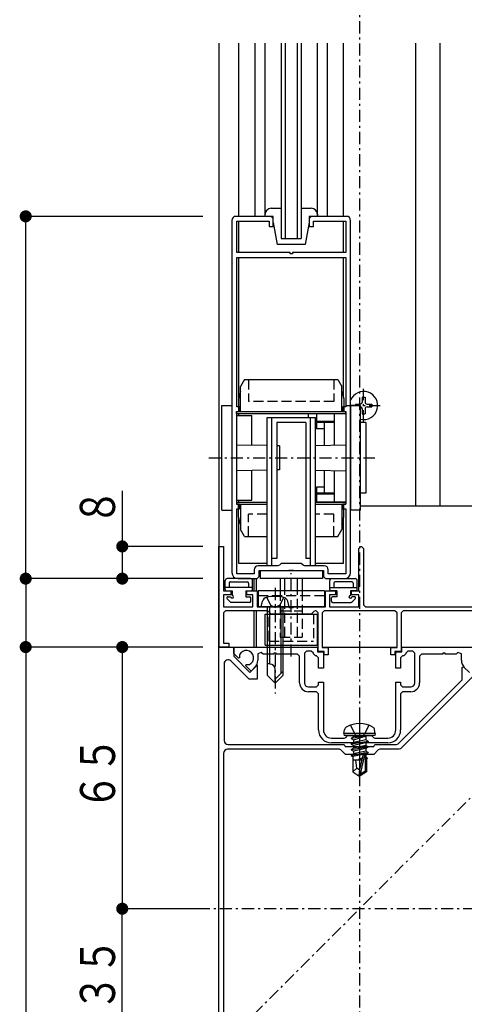
# Model space of a CAD drawing. Extents: x 0 to 1408, y 0 to 2245.
# Drawn here: x 622 to 733, y 573 to 817 of the extents above; entities that cross this region are included whole.
import ezdxf

# ---------------------------------------------------------------- set-up
doc = ezdxf.new("R2010")
doc.units = 0
doc.linetypes.add('HASENP', pattern=[3.5, 2.5, -1])
doc.linetypes.add('ITTENSAP', pattern=[5.5, 3, -1, 0.5, -1])
for name, color, linetype in [('YKK_11', 7, 'CONTINUOUS'), ('YKK_12', 2, 'CONTINUOUS'), ('YKK_13', 4, 'CONTINUOUS'), ('YKK_D', 6, 'CONTINUOUS')]:
    doc.layers.add(name, color=color, linetype=linetype)
doc.styles.get("Standard").update_dxf_attribs({"font": 'txt.shx', "bigfont": 'extfont.shx'})

msp = doc.modelspace()

# ---------------------------------------------------------------- linework, layer by layer
at = {"layer": 'YKK_11'}
for p, q in [((684.88, 768.61), (676.13, 768.61)), ((685.38, 768.11), (684.88, 768.61)), ((685.38, 766.11), (685.38, 768.11)), ((694.88, 768.61), (694.38, 768.11)), ((694.38, 768.11), (694.38, 766.11)), ((703.63, 768.61), (694.88, 768.61)), ((675.13, 767.61), (675.13, 680.11)), ((676.33, 759.61), (676.33, 767.41)), ((676.33, 767.41), (684.38, 767.41)), ((684.38, 767.41), (684.38, 766.11)), ((684.38, 766.11), (685.38, 766.11)), ((694.38, 766.11), (695.38, 766.11)), ((695.38, 766.11), (695.38, 767.41)), ((695.38, 767.41), (703.43, 767.41)), ((703.43, 767.41), (703.43, 759.61)), ((704.63, 680.11), (704.63, 767.61)), ((689.58, 759.61), (676.33, 759.61)), ((676.33, 721.31), (676.33, 758.41)), ((676.33, 758.41), (703.43, 758.41)), ((689.58, 759.31), (689.58, 759.61)), ((690.18, 759.31), (689.58, 759.31)), ((703.43, 759.61), (690.18, 759.61)), ((690.18, 759.61), (690.18, 759.31)), ((703.43, 758.41), (703.43, 721.31)), ((677.03, 721.31), (676.33, 721.31)), ((676.33, 697.11), (676.33, 720.11)), ((676.33, 720.11), (677.03, 720.11)), ((677.03, 720.11), (677.03, 721.31)), ((703.43, 721.31), (702.73, 721.31)), ((702.73, 721.31), (702.73, 720.11)), ((702.73, 720.11), (703.43, 720.11)), ((703.43, 720.11), (703.43, 697.11)), ((677.03, 697.11), (676.33, 697.11)), ((677.03, 695.91), (677.03, 697.11)), ((703.43, 697.11), (702.73, 697.11)), ((702.73, 697.11), (702.73, 695.91)), ((676.33, 679.81), (676.33, 695.91)), ((676.33, 695.91), (677.03, 695.91)), ((702.73, 695.91), (703.43, 695.91)), ((703.43, 695.91), (703.43, 679.81)), ((671.88, 686.61), (673.08, 686.61)), ((671.88, 661.61), (671.88, 686.61)), ((673.08, 686.61), (673.08, 675.61)), ((706.68, 686.11), (707.18, 686.61)), ((706.68, 675.61), (706.68, 686.11)), ((707.18, 686.61), (707.38, 686.61)), ((707.38, 686.61), (707.88, 686.11)), ((707.88, 686.11), (707.88, 672.11)), ((680.68, 680.81), (680.68, 679.81)), ((686.57, 681.81), (681.68, 681.81)), ((681.88, 679.11), (681.88, 680.61)), ((681.88, 680.61), (689.21, 680.61)), ((686.93, 681.95), (686.57, 681.81)), ((687.38, 682.41), (686.93, 681.95)), ((692.38, 682.41), (687.38, 682.41)), ((689.21, 680.61), (689.4, 680.75)), ((689.4, 680.75), (690.36, 680.75)), ((690.36, 680.75), (690.55, 680.61)), ((690.55, 680.61), (697.88, 680.61)), ((692.83, 681.95), (692.38, 682.41)), ((693.19, 681.81), (692.83, 681.95)), ((698.08, 681.81), (693.19, 681.81)), ((697.88, 680.61), (697.88, 679.11)), ((699.08, 679.81), (699.08, 680.81)), ((680.68, 679.81), (676.33, 679.81)), ((676.63, 678.61), (681.38, 678.61)), ((681.38, 678.61), (681.88, 679.11)), ((697.88, 679.11), (698.38, 678.61)), ((698.38, 678.61), (703.13, 678.61)), ((703.43, 679.81), (699.08, 679.81)), ((673.08, 675.61), (674.88, 675.61)), ((674.88, 675.61), (674.88, 674.61)), ((678.88, 674.61), (678.88, 675.61)), ((678.88, 675.61), (681.38, 675.61)), ((681.38, 675.61), (681.38, 671.61)), ((698.38, 671.61), (698.38, 675.61)), ((698.38, 675.61), (700.88, 675.61)), ((700.88, 675.61), (700.88, 674.61)), ((704.88, 674.61), (704.88, 675.61)), ((704.88, 675.61), (706.68, 675.61)), ((674.88, 674.61), (673.08, 674.61)), ((673.08, 674.61), (673.08, 671.61)), ((680.38, 674.61), (678.88, 674.61)), ((680.38, 671.61), (680.38, 674.61)), ((700.88, 674.61), (699.38, 674.61)), ((699.38, 674.61), (699.38, 671.61)), ((706.68, 674.61), (704.88, 674.61)), ((706.68, 671.61), (706.68, 674.61)), ((673.08, 671.61), (680.38, 671.61)), ((673.58, 670.61), (673.08, 670.11)), ((683.87, 670.61), (673.58, 670.61)), ((681.38, 671.61), (689.21, 671.61)), ((684.23, 670.46), (683.87, 670.61)), ((684.88, 669.81), (684.23, 670.46)), ((689.21, 671.61), (689.4, 671.47)), ((689.4, 671.47), (690.36, 671.47)), ((690.36, 671.47), (690.55, 671.61)), ((690.55, 671.61), (698.38, 671.61)), ((695.53, 670.46), (694.88, 669.81)), ((695.89, 670.61), (695.53, 670.46)), ((696.08, 670.61), (695.89, 670.61)), ((696.58, 670.11), (696.08, 670.61)), ((698.08, 670.61), (697.58, 670.11)), ((715.68, 670.61), (698.08, 670.61)), ((699.38, 671.61), (706.68, 671.61)), ((707.88, 672.11), (708.38, 671.61)), ((708.38, 671.61), (739.68, 671.61)), ((716.18, 670.11), (715.68, 670.61)), ((717.68, 670.61), (717.18, 670.11)), ((740.18, 670.61), (717.68, 670.61)), ((673.08, 670.11), (673.08, 662.61)), ((694.88, 669.81), (684.88, 669.81)), ((696.58, 660.51), (696.58, 670.11)), ((697.58, 670.11), (697.58, 661.51)), ((716.18, 661.51), (716.18, 670.11)), ((717.18, 670.11), (717.18, 660.51)), ((671.88, 561.61), (671.88, 661.61)), ((671.88, 661.61), (675.58, 661.61)), ((674.38, 661.61), (671.88, 661.61)), ((673.08, 662.61), (674.38, 662.61)), ((674.38, 662.61), (674.38, 661.61)), ((675.58, 661.61), (675.58, 659.31)), ((675.58, 660.01), (675.58, 661.61)), ((675.58, 661.61), (696.38, 661.61)), ((693.68, 660.61), (693.18, 660.11)), ((694.88, 660.61), (693.68, 660.61)), ((695.38, 660.11), (694.88, 660.61)), ((696.38, 661.61), (696.38, 660.41)), ((696.38, 660.41), (697.88, 660.41)), ((698.08, 660.51), (696.58, 660.51)), ((697.58, 661.51), (699.08, 661.51)), ((697.88, 660.41), (697.88, 656.41)), ((698.08, 659.71), (698.08, 660.51)), ((699.08, 661.51), (699.08, 659.71)), ((714.68, 659.71), (714.68, 661.51)), ((714.68, 661.51), (716.18, 661.51)), ((717.18, 660.51), (715.68, 660.51)), ((715.68, 660.51), (715.68, 659.71)), ((715.88, 656.41), (715.88, 660.41)), ((715.88, 660.41), (717.38, 660.41)), ((717.38, 660.41), (717.38, 661.61)), ((717.38, 661.61), (738.18, 661.61)), ((718.88, 660.61), (718.38, 660.11)), ((720.08, 660.61), (718.88, 660.61)), ((720.58, 660.11), (720.08, 660.61)), ((679.44, 653.61), (674.89, 658.16)), ((676.77, 658.82), (675.58, 660.01)), ((675.58, 659.31), (679.58, 655.31)), ((677.01, 658.93), (676.77, 658.82)), ((677.01, 659.71), (677.01, 658.93)), ((682.43, 660.26), (681.58, 659.9)), ((681.58, 659.9), (681.58, 658.34)), ((682.88, 659.81), (682.43, 660.26)), ((685.58, 659.81), (682.88, 659.81)), ((686.18, 660.11), (685.58, 660.11)), ((685.58, 660.11), (685.58, 659.81)), ((686.18, 659.81), (686.18, 660.11)), ((691.48, 659.81), (686.18, 659.81)), ((691.98, 659.31), (691.48, 659.81)), ((691.98, 652.71), (691.98, 659.31)), ((693.18, 660.11), (693.18, 652.71)), ((695.38, 659.91), (695.38, 660.11)), ((695.88, 659.41), (695.38, 659.91)), ((696.18, 659.41), (695.88, 659.41)), ((696.68, 658.91), (696.18, 659.41)), ((696.68, 656.41), (696.68, 658.91)), ((699.08, 659.71), (698.08, 659.71)), ((715.68, 659.71), (714.68, 659.71)), ((739.23, 658.52), (717.07, 636.36)), ((717.58, 659.41), (717.08, 658.91)), ((717.08, 658.91), (717.08, 656.41)), ((717.88, 659.41), (717.58, 659.41)), ((718.38, 659.91), (717.88, 659.41)), ((718.38, 660.11), (718.38, 659.91)), ((720.58, 652.71), (720.58, 660.11)), ((722.28, 659.81), (721.78, 659.31)), ((721.78, 659.31), (721.78, 652.71)), ((727.58, 659.81), (722.28, 659.81)), ((728.18, 660.11), (727.58, 660.11)), ((727.58, 660.11), (727.58, 659.81)), ((728.18, 659.81), (728.18, 660.11)), ((730.88, 659.81), (728.18, 659.81)), ((731.33, 660.26), (730.88, 659.81)), ((732.18, 659.9), (731.33, 660.26)), ((732.18, 658.34), (732.18, 659.9)), ((673.18, 657.45), (673.18, 638.41)), ((678.6, 656.99), (678.7, 657.24)), ((679.93, 655.66), (678.6, 656.99)), ((678.7, 657.24), (679.48, 657.24)), ((679.58, 655.31), (681.38, 657.11)), ((680.85, 656.58), (679.93, 655.66)), ((681.38, 657.11), (681.38, 653.61)), ((697.88, 656.41), (696.68, 656.41)), ((717.08, 656.41), (715.88, 656.41)), ((732.38, 656.58), (732.75, 656.74)), ((732.38, 653.51), (732.38, 656.58)), ((732.75, 656.74), (734.18, 655.31)), ((681.38, 653.61), (679.44, 653.61)), ((716.43, 637.56), (732.38, 653.51)), ((694.18, 651.71), (696.18, 651.71)), ((696.18, 651.71), (696.68, 652.21)), ((696.68, 652.21), (696.68, 652.91)), ((696.68, 652.91), (697.88, 652.91)), ((697.88, 652.91), (697.88, 641.01)), ((715.88, 641.01), (715.88, 652.91)), ((715.88, 652.91), (717.08, 652.91)), ((717.08, 652.91), (717.08, 652.21)), ((717.08, 652.21), (717.58, 651.71)), ((717.58, 651.71), (719.58, 651.71)), ((696.18, 650.51), (694.18, 650.51)), ((696.68, 650.01), (696.18, 650.51)), ((696.68, 641.01), (696.68, 650.01)), ((717.58, 650.51), (717.08, 650.01)), ((717.08, 650.01), (717.08, 641.01)), ((719.58, 650.51), (717.58, 650.51)), ((699.88, 639.01), (703.07, 639.01)), ((703.07, 639.01), (703.43, 639.16)), ((703.43, 639.16), (703.88, 639.61)), ((703.88, 639.61), (706.58, 639.61)), ((706.58, 639.61), (706.58, 639.31)), ((706.58, 639.31), (707.18, 639.31)), ((707.18, 639.31), (707.18, 639.61)), ((707.18, 639.61), (709.88, 639.61)), ((709.88, 639.61), (710.33, 639.16)), ((710.33, 639.16), (710.69, 639.01)), ((710.69, 639.01), (713.88, 639.01)), ((701.87, 636.21), (674.08, 636.21)), ((674.18, 637.41), (703.08, 637.41)), ((713.88, 637.81), (699.88, 637.81)), ((702.23, 636.06), (701.87, 636.21)), ((703.38, 634.91), (702.23, 636.06)), ((703.08, 637.41), (703.3, 636.91)), ((703.3, 636.91), (706.58, 636.91)), ((706.58, 636.91), (706.58, 636.61)), ((706.58, 636.61), (707.18, 636.61)), ((707.18, 636.61), (707.18, 636.91)), ((707.18, 636.91), (710.46, 636.91)), ((711.53, 636.06), (710.38, 634.91)), ((710.46, 636.91), (710.68, 637.41)), ((710.68, 637.41), (716.08, 637.41)), ((711.89, 636.21), (711.53, 636.06)), ((716.72, 636.21), (711.89, 636.21)), ((716.08, 637.41), (716.43, 637.56)), ((717.07, 636.36), (716.72, 636.21)), ((673.08, 635.21), (673.08, 563.81)), ((710.38, 634.91), (703.38, 634.91))]:
    msp.add_line(p, q, dxfattribs=at)
for centre, radius, start, end in [((676.13, 767.61), 1, 90, 180), ((703.63, 767.61), 1, 0, 90), ((676.63, 680.11), 1.5, 180, 270), ((681.68, 680.81), 1, 90, 180), ((698.08, 680.81), 1, 0, 90), ((703.13, 680.11), 1.5, 270, 0), ((678.68, 658.91), 1.85, 295.6093, 154.3907), ((674.18, 657.45), 1, 45, 180), ((679.08, 658.34), 2.5, 315, 0), ((734.68, 658.34), 2.5, 180, 225), ((694.18, 652.71), 2.2, 180, 270), ((694.18, 652.71), 1, 180, 270), ((719.58, 652.71), 1, 270, 0), ((719.58, 652.71), 2.2, 270, 0), ((699.88, 641.01), 3.2, 180, 270), ((699.88, 641.01), 2, 180, 270), ((713.88, 641.01), 2, 270, 0), ((713.88, 641.01), 3.2, 270, 0), ((674.18, 638.41), 1, 180, 270), ((674.08, 635.21), 1, 90, 180)]:
    msp.add_arc(centre, radius, start, end, dxfattribs=at)
at = {"layer": 'YKK_12', "linetype": 'ITTENSAP'}
for p, q in [((706.88, 844.57), (706.88, 555.4)), ((661.18, 550.91), (784.32, 674.05)), ((895.13, 596.61), (658.75, 596.61))]:
    msp.add_line(p, q, dxfattribs=at)
at = {"layer": 'YKK_12'}
for p, q in [((671.88, 811.61), (671.88, 661.61)), ((676.88, 768.61), (676.88, 811.61)), ((680.88, 768.61), (680.88, 811.61)), ((683.38, 768.61), (683.38, 811.61)), ((687.38, 811.61), (687.38, 763.11)), ((688.38, 811.61), (688.38, 763.11)), ((691.38, 811.61), (691.38, 763.11)), ((692.38, 811.61), (692.38, 763.11)), ((696.38, 768.61), (696.38, 811.61)), ((698.88, 768.61), (698.88, 811.61)), ((702.88, 768.61), (702.88, 811.61)), ((676.88, 759.61), (676.88, 767.41)), ((702.88, 759.61), (702.88, 767.41)), ((687.38, 763.11), (692.38, 763.11)), ((676.88, 723.62), (676.88, 758.41)), ((702.88, 723.61), (702.88, 758.41)), ((676.88, 719.11), (676.88, 719.61)), ((676.88, 697.61), (676.88, 698.11)), ((676.88, 682.41), (676.88, 693.6)), ((702.88, 682.41), (702.88, 693.6)), ((683.88, 682.41), (676.88, 682.41)), ((702.88, 682.41), (695.88, 682.41)), ((680.58, 678.61), (680.58, 675.61)), ((681.18, 678.61), (681.18, 675.59)), ((680.58, 670.61), (680.58, 661.61)), ((681.18, 670.61), (681.18, 661.61)), ((671.88, 661.61), (696.58, 661.61)), ((697.58, 661.61), (716.18, 661.61)), ((717.18, 661.61), (741.88, 661.61))]:
    msp.add_line(p, q, dxfattribs=at)
at = {"layer": 'YKK_13'}
for p, q in [((720.88, 696.61), (720.88, 811.61)), ((726.88, 696.61), (726.88, 811.61)), ((684.88, 770.61), (687.38, 770.61)), ((692.38, 770.61), (694.88, 770.61)), ((683.38, 768.61), (683.38, 769.11)), ((685.38, 768.61), (683.38, 768.61)), ((685.38, 767.11), (685.38, 768.61)), ((696.38, 768.61), (694.38, 768.61)), ((694.38, 768.61), (694.38, 767.11)), ((696.38, 769.11), (696.38, 768.61)), ((685.38, 767.11), (686.38, 761.61)), ((694.38, 767.11), (693.38, 761.61)), ((693.38, 761.61), (686.38, 761.61)), ((678.28, 728.11), (677.28, 726.38)), ((678.28, 728.11), (701.48, 728.11)), ((701.48, 728.11), (702.48, 726.38)), ((677.28, 725.11), (676.78, 723.24)), ((677.28, 720.11), (677.28, 726.38)), ((702.48, 720.11), (702.48, 726.38)), ((702.48, 725.11), (702.98, 723.24)), ((672.63, 695.61), (672.63, 721.61)), ((672.63, 721.61), (675.13, 721.61)), ((675.13, 721.61), (675.13, 695.61)), ((676.78, 723.24), (676.78, 720.11)), ((702.98, 723.24), (702.98, 720.11)), ((704.63, 721.61), (704.63, 695.61)), ((707.13, 721.61), (704.63, 721.61)), ((705.83, 721.96), (707.03, 721.96)), ((705.83, 721.96), (705.83, 721.61)), ((707.13, 695.61), (707.13, 721.61)), ((707.53, 723.66), (708.23, 723.66)), ((707.53, 723.66), (707.53, 722.46)), ((708.23, 723.66), (708.23, 722.46)), ((708.73, 721.96), (709.93, 721.96)), ((709.93, 721.96), (709.93, 721.26)), ((676.28, 720.11), (703.48, 720.11)), ((676.28, 719.61), (676.28, 720.11)), ((676.28, 719.61), (703.48, 719.61)), ((676.33, 719.11), (680.13, 719.11)), ((680.13, 711.72), (680.13, 719.11)), ((694.13, 719.61), (703.43, 719.61)), ((694.13, 719.61), (694.13, 718.61)), ((696.13, 719.61), (696.13, 717.61)), ((700.63, 711.77), (700.63, 719.61)), ((703.48, 719.61), (703.48, 720.11)), ((707.53, 720.76), (707.53, 719.56)), ((707.53, 719.56), (708.23, 719.56)), ((708.23, 720.76), (708.23, 719.56)), ((708.73, 721.26), (709.93, 721.26)), ((683.88, 718.61), (695.88, 718.61)), ((683.88, 681.81), (683.88, 718.61)), ((685.08, 681.81), (685.08, 718.61)), ((693.48, 717.41), (686.28, 717.41)), ((686.28, 717.41), (686.28, 683.61)), ((693.48, 717.41), (693.48, 683.61)), ((694.68, 681.81), (694.68, 718.61)), ((695.88, 681.81), (695.88, 718.61)), ((700.63, 717.61), (695.88, 717.61)), ((700.63, 717.36), (696.13, 717.36)), ((696.13, 717.36), (696.13, 715.86)), ((698.13, 711.68), (698.13, 717.36)), ((708.43, 717.36), (707.13, 717.36)), ((708.43, 717.36), (708.43, 699.86)), ((698.13, 715.86), (696.13, 715.86)), ((683.88, 711.66), (676.33, 711.79)), ((703.43, 711.78), (695.88, 711.63)), ((686.93, 711.61), (686.28, 711.62)), ((686.93, 711.61), (686.93, 705.61)), ((683.88, 705.56), (676.33, 705.43)), ((680.13, 698.11), (680.13, 705.49)), ((686.93, 705.61), (686.28, 705.6)), ((695.88, 705.58), (703.43, 705.43)), ((698.13, 699.86), (698.13, 705.54)), ((700.63, 697.61), (700.63, 705.44)), ((700.63, 699.61), (695.88, 699.61)), ((698.13, 701.36), (696.13, 701.36)), ((696.13, 701.36), (696.13, 699.86)), ((700.63, 699.86), (696.13, 699.86)), ((696.13, 699.61), (696.13, 697.61)), ((708.43, 699.86), (707.13, 699.86)), ((676.28, 697.61), (683.88, 697.61)), ((676.28, 697.61), (676.28, 697.11)), ((676.28, 697.11), (683.88, 697.11)), ((676.33, 698.11), (680.13, 698.11)), ((676.78, 693.97), (676.78, 697.11)), ((677.28, 697.11), (677.28, 690.84)), ((695.88, 697.61), (703.48, 697.61)), ((703.43, 697.61), (695.88, 697.61)), ((695.88, 697.11), (703.48, 697.11)), ((702.48, 697.11), (702.48, 690.84)), ((702.98, 693.97), (702.98, 697.11)), ((703.48, 697.61), (703.48, 697.11)), ((672.63, 695.61), (675.13, 695.61)), ((707.13, 695.61), (704.63, 695.61)), ((754.38, 696.61), (707.13, 696.61)), ((677.28, 692.11), (676.78, 693.97)), ((702.48, 692.11), (702.98, 693.97)), ((678.28, 689.11), (677.28, 690.84)), ((701.48, 689.11), (702.48, 690.84)), ((678.28, 689.11), (683.88, 689.11)), ((695.88, 689.11), (701.48, 689.11)), ((686.28, 683.61), (685.08, 683.61)), ((694.68, 683.61), (693.48, 683.61)), ((682.13, 680.61), (697.63, 680.61)), ((682.13, 680.61), (682.13, 678.61)), ((697.63, 680.61), (697.63, 678.61)), ((673.48, 675.91), (673.48, 678.11)), ((679.78, 678.61), (673.98, 678.61)), ((674.78, 677.81), (678.98, 677.81)), ((680.28, 675.91), (680.28, 678.11)), ((697.63, 678.61), (682.13, 678.61)), ((687.13, 678.61), (687.13, 675.61)), ((688.33, 675.61), (688.33, 678.61)), ((691.43, 675.61), (691.43, 678.61)), ((692.63, 678.61), (692.63, 675.61)), ((699.48, 675.91), (699.48, 678.11)), ((699.98, 678.61), (705.78, 678.61)), ((704.98, 677.81), (700.78, 677.81)), ((706.28, 675.91), (706.28, 678.11)), ((680.28, 676.41), (673.48, 676.41)), ((673.78, 675.61), (675.18, 675.61)), ((674.48, 677.51), (674.48, 676.41)), ((675.18, 675.61), (675.18, 674.46)), ((678.58, 675.61), (679.98, 675.61)), ((678.58, 675.61), (678.58, 674.11)), ((679.28, 677.51), (679.28, 676.41)), ((698.13, 675.61), (681.63, 675.61)), ((681.63, 675.61), (681.63, 671.61)), ((698.13, 675.61), (698.13, 671.61)), ((699.48, 676.41), (706.28, 676.41)), ((701.18, 675.61), (699.78, 675.61)), ((700.48, 677.51), (700.48, 676.41)), ((701.18, 675.61), (701.18, 674.11)), ((705.98, 675.61), (704.58, 675.61)), ((704.58, 675.61), (704.58, 674.46)), ((705.28, 677.51), (705.28, 676.41)), ((673.97, 673.6), (674.77, 672.8)), ((674.18, 674.11), (674.83, 674.11)), ((679.58, 672.71), (674.98, 672.71)), ((678.58, 674.11), (679.58, 674.11)), ((679.88, 673.01), (679.88, 673.81)), ((682.38, 671.61), (682.76, 673.01)), ((689.38, 671.61), (689, 673.01)), ((699.88, 673.01), (699.88, 673.81)), ((701.18, 674.11), (700.18, 674.11)), ((700.18, 672.71), (704.78, 672.71)), ((705.58, 674.11), (704.93, 674.11)), ((705.79, 673.6), (704.99, 672.8)), ((698.13, 671.61), (681.63, 671.61)), ((683.88, 671.61), (682.38, 671.61)), ((683.88, 671.61), (683.88, 654.61)), ((687.88, 671.61), (683.88, 671.61)), ((687.88, 671.61), (683.88, 671.61)), ((684.48, 671.61), (684.48, 657.41)), ((687.28, 671.61), (687.28, 655.01)), ((687.88, 654.61), (687.88, 671.61)), ((687.88, 671.61), (689.38, 671.61)), ((683.38, 669.81), (696.38, 669.81)), ((683.38, 662.11), (683.38, 669.81)), ((696.38, 662.11), (696.38, 669.81)), ((683.38, 662.11), (696.38, 662.11)), ((684.55, 657.41), (683.88, 657.41)), ((685.88, 652.61), (685.88, 656.07)), ((687.88, 655.61), (685.88, 653.61)), ((683.88, 654.61), (685.88, 652.61)), ((687.88, 654.61), (685.88, 652.61)), ((702.97, 640.11), (703.14, 641.08)), ((710.79, 640.11), (710.62, 641.08)), ((710.79, 640.11), (702.97, 640.11)), ((702.97, 640.11), (703.06, 639.61)), ((710.7, 639.61), (703.06, 639.61)), ((704.78, 638.96), (708.38, 639.56)), ((708.38, 639.46), (704.78, 638.86)), ((704.78, 638.96), (705.33, 639.28)), ((704.78, 638.96), (704.78, 638.86)), ((704.78, 638.96), (704.78, 638.86)), ((704.78, 638.86), (705.33, 638.54)), ((708.38, 639.56), (705.33, 639.28)), ((705.33, 638.54), (708.38, 639.46)), ((705.33, 639.41), (705.33, 639.28)), ((708.43, 638.58), (705.33, 637.88)), ((705.33, 638.54), (705.33, 637.88)), ((708.38, 639.56), (708.38, 639.46)), ((708.43, 639.41), (708.43, 638.58)), ((708.98, 638.26), (708.43, 638.58)), ((710.79, 640.11), (710.7, 639.61)), ((704.78, 637.56), (708.98, 638.26)), ((708.98, 638.16), (704.78, 637.46)), ((704.78, 637.56), (705.33, 637.88)), ((704.78, 637.56), (704.78, 637.46)), ((704.78, 637.46), (705.33, 637.14)), ((704.78, 636.16), (708.98, 636.86)), ((708.98, 636.76), (704.78, 636.06)), ((704.78, 636.16), (705.33, 636.48)), ((704.78, 636.16), (704.78, 636.06)), ((704.78, 636.06), (705.33, 635.74)), ((708.43, 637.84), (705.33, 637.14)), ((708.43, 637.18), (705.33, 636.48)), ((705.33, 637.14), (705.33, 636.48)), ((708.43, 636.44), (705.33, 635.74)), ((708.98, 638.16), (708.43, 637.84)), ((708.43, 637.84), (708.43, 637.18)), ((708.98, 636.86), (708.43, 637.18)), ((708.98, 636.76), (708.43, 636.44)), ((708.43, 636.44), (708.43, 635.78)), ((708.98, 638.26), (708.98, 638.16)), ((708.98, 636.86), (708.98, 636.76)), ((704.78, 634.76), (707.92, 635.28)), ((707.8, 635.16), (704.78, 634.66)), ((704.78, 634.76), (705.33, 635.08)), ((704.78, 634.76), (704.78, 634.66)), ((704.78, 634.66), (705.2, 634.42)), ((707.42, 633.51), (705.18, 633.51)), ((705.18, 633.51), (705.18, 630.65)), ((707.74, 634.91), (705.2, 634.42)), ((705.2, 634.42), (705.2, 633.51)), ((708.43, 635.78), (705.33, 635.08)), ((705.33, 635.74), (705.33, 635.08)), ((706.18, 631.51), (705.98, 633.51)), ((707.53, 633.99), (706.58, 633.69)), ((706.58, 633.69), (707.5, 633.85)), ((707.48, 633.74), (706.58, 633.59)), ((707.47, 633.7), (706.58, 633.59)), ((706.58, 633.69), (706.58, 633.59)), ((707.79, 635.12), (706.88, 631.12)), ((708.22, 635.22), (707.03, 629.97)), ((708.06, 635.31), (708.98, 635.46)), ((708.98, 635.36), (708.21, 635.23)), ((708.28, 635.06), (708.28, 630.81)), ((708.43, 635.04), (708.28, 635.01)), ((708.43, 634.26), (708.28, 634.22)), ((708.28, 633.98), (708.78, 634.06)), ((708.78, 633.96), (708.28, 633.88)), ((708.56, 633.83), (708.28, 633.8)), ((708.58, 633.51), (708.28, 633.51)), ((708.98, 635.46), (708.43, 635.78)), ((708.98, 635.36), (708.43, 635.04)), ((708.43, 635.04), (708.43, 634.26)), ((708.78, 634.06), (708.43, 634.26)), ((708.78, 633.96), (708.56, 633.83)), ((708.56, 633.83), (708.56, 633.51)), ((708.58, 633.51), (708.58, 630.65)), ((708.78, 634.06), (708.78, 633.96)), ((708.98, 635.46), (708.98, 635.36)), ((706.18, 631.51), (705.18, 630.65)), ((706.88, 631.01), (706.18, 631.51)), ((706.88, 631.12), (706.73, 629.61)), ((706.88, 631.12), (706.88, 629.61)), ((705.18, 630.65), (706.73, 629.61)), ((706.73, 629.61), (707.03, 629.61)), ((708.28, 630.81), (707.03, 629.97)), ((708.58, 630.65), (707.03, 629.61)), ((707.03, 629.97), (707.03, 629.61)), ((708.58, 630.65), (708.28, 630.81))]:
    msp.add_line(p, q, dxfattribs=at)
at = {"layer": 'YKK_13', "linetype": 'HASENP'}
for p, q in [((679.28, 728.11), (679.28, 722.61)), ((700.48, 728.11), (700.48, 722.61)), ((700.48, 722.61), (679.28, 722.61)), ((683.88, 694.61), (679.28, 694.61)), ((679.28, 689.11), (679.28, 694.61)), ((700.48, 694.61), (695.88, 694.61)), ((700.48, 689.11), (700.48, 694.61)), ((687.13, 675.61), (687.13, 664.11)), ((688.33, 664.11), (688.33, 675.61)), ((691.43, 664.11), (691.43, 675.61)), ((692.63, 675.61), (692.63, 664.11)), ((681.63, 674.41), (698.13, 674.41)), ((683.78, 673.96), (684.73, 672.01)), ((687.98, 673.96), (687.03, 672.01)), ((684.73, 672.01), (685.88, 671.4)), ((687.03, 672.01), (685.88, 671.4)), ((687.13, 670.61), (692.63, 670.61)), ((684.38, 663.11), (684.38, 669.81)), ((695.38, 669.81), (695.38, 663.11)), ((684.38, 663.11), (695.38, 663.11)), ((687.13, 664.11), (692.63, 664.11)), ((704.58, 642.19), (705.73, 639.87)), ((709.18, 642.19), (708.02, 639.87)), ((705.73, 639.87), (706.88, 639.26)), ((708.02, 639.87), (706.88, 639.26))]:
    msp.add_line(p, q, dxfattribs=at)
at = {"layer": 'YKK_13', "linetype": 'ITTENSAP'}
for p, q in [((707.88, 717.46), (707.88, 725.76)), ((703.73, 721.61), (712.03, 721.61)), ((669.39, 708.61), (710.68, 708.61)), ((689.88, 659.24), (689.88, 679.95)), ((685.88, 676.3), (685.88, 650.11)), ((706.88, 643.81), (706.88, 628.17))]:
    msp.add_line(p, q, dxfattribs=at)
at = {"layer": 'YKK_13'}
for centre, radius, start, end in [((684.88, 769.11), 1.5, 90, 180), ((694.88, 769.11), 1.5, 0, 90), ((707.88, 721.61), 3.5, 257.628, 158.214), ((707.03, 722.46), 0.5, 270, 0), ((708.73, 722.46), 0.5, 180, 270), ((707.03, 720.76), 0.5, 0, 78.4573), ((708.73, 720.76), 0.5, 90, 180), ((673.98, 678.11), 0.5, 90, 180), ((674.78, 677.51), 0.3, 90, 180), ((678.98, 677.51), 0.3, 360, 90), ((679.78, 678.11), 0.5, 360, 90), ((699.98, 678.11), 0.5, 90, 180), ((700.78, 677.51), 0.3, 90, 180), ((704.98, 677.51), 0.3, 0, 90), ((705.78, 678.11), 0.5, 0, 90), ((673.78, 675.91), 0.3, 180, 270), ((679.98, 675.91), 0.3, 270, 0), ((699.78, 675.91), 0.3, 180, 270), ((705.98, 675.91), 0.3, 270, 0), ((674.18, 673.81), 0.3, 90, 225), ((674.98, 673.01), 0.3, 225, 270), ((675.18, 674.11), 0.35, 180, 90), ((679.58, 673.81), 0.3, 0, 90), ((679.58, 673.01), 0.3, 270, 0), ((684.01, 672.68), 1.3, 104.0353, 165), ((685.88, 665.21), 9, 75.9647, 104.0353), ((687.75, 672.68), 1.3, 15, 75.9647), ((700.18, 673.81), 0.3, 90, 180), ((700.18, 673.01), 0.3, 180, 270), ((704.58, 674.11), 0.35, 90, 0), ((704.78, 673.01), 0.3, 270, 315), ((705.58, 673.81), 0.3, 315, 90), ((684.55, 656.07), 1.33, 0, 90), ((704.03, 640.93), 0.9, 120.6359, 170), ((706.88, 636.11), 6.5, 59.3641, 120.6359), ((709.73, 640.93), 0.9, 10, 59.3641), ((705.13, 639.41), 0.2, 0, 90), ((708.63, 639.41), 0.2, 90, 180), ((708.03, 635.06), 0.248, 0, 167.191)]:
    msp.add_arc(centre, radius, start, end, dxfattribs=at)
at = {"layer": 'YKK_D'}
for p, q in [((667.88, 768.61), (622.88, 768.61)), ((623.88, 678.61), (623.88, 768.61)), ((647.88, 700.41), (647.88, 678.61)), ((667.88, 686.61), (646.88, 686.61)), ((667.88, 678.61), (622.88, 678.61)), ((665.88, 678.61), (622.88, 678.61)), ((623.88, 678.61), (623.88, 661.61)), ((665.88, 678.61), (646.88, 678.61)), ((667.88, 661.61), (622.88, 661.61)), ((623.88, 661.61), (623.88, 561.61)), ((647.88, 661.61), (647.88, 596.61)), ((667.88, 596.61), (646.88, 596.61)), ((667.88, 596.61), (646.88, 596.61)), ((647.88, 561.61), (647.88, 596.61))]:
    msp.add_line(p, q, dxfattribs=at)
at = {"layer": 'YKK_D', "const_width": 1.5}
for points in [[(624.63, 768.61, 1), (623.13, 768.61, 1)], [(648.63, 686.61, 1), (647.13, 686.61, 1)], [(624.63, 678.61, 1), (623.13, 678.61, 1)], [(624.63, 678.61, 1), (623.13, 678.61, 1)], [(648.63, 678.61, 1), (647.13, 678.61, 1)], [(624.63, 661.61, 1), (623.13, 661.61, 1)], [(624.63, 661.61, 1), (623.13, 661.61, 1)], [(648.63, 661.61, 1), (647.13, 661.61, 1)], [(648.63, 596.61, 1), (647.13, 596.61, 1)], [(648.63, 596.61, 1), (647.13, 596.61, 1)]]:
    msp.add_lwpolyline(points, format="xyb", close=True, dxfattribs=at)

# ---------------------------------------------------------------- texts
at = {"layer": 'YKK_D', "color": 6, "width": 0.766283}
for s, rotation, p in [('８', 90, (646.08, 691.85)), ('６５', 89.9997, (646.08, 621.14)), ('３５', 90, (646.08, 571.14))]:
    msp.add_text(s, height=8.7, rotation=rotation, dxfattribs=at).set_placement(p)

doc.saveas('drawing.dxf')
